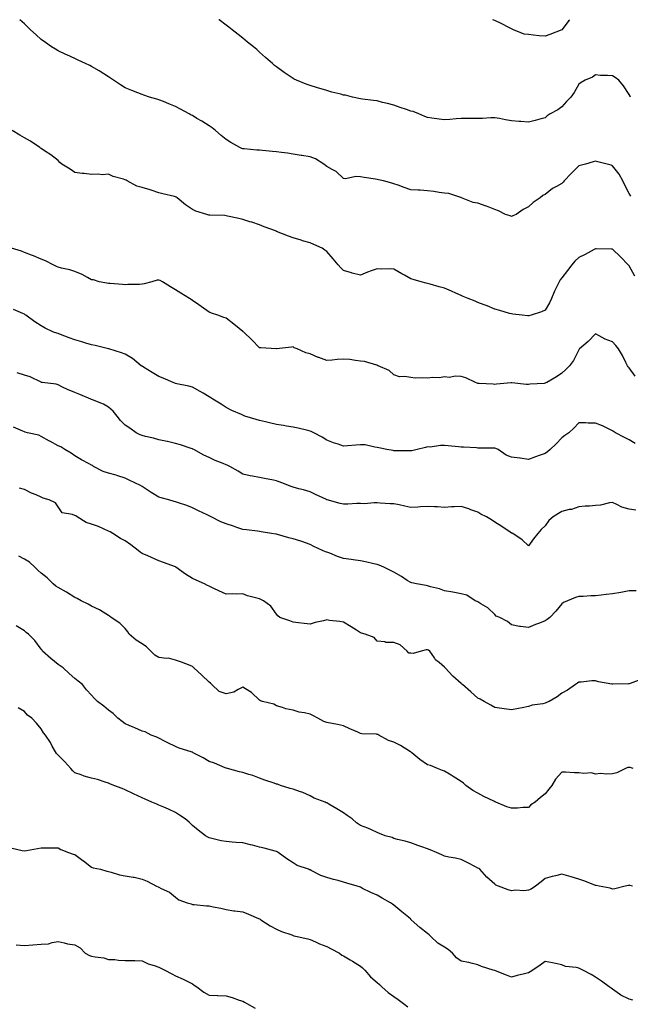
# Model space of a CAD drawing. Units: inches. Extents: x 889283 to 891923, y 7321658 to 7324298.
# Drawn here: x 890555 to 890919, y 7323712 to 7324298 of the extents above; entities that cross this region are included whole.
import ezdxf

# ---------------------------------------------------------------- set-up
doc = ezdxf.new("R2010")
doc.units = ezdxf.units.IN
doc.header["$MEASUREMENT"] = 0
doc.layers.add('Contour_88927321', color=7, linetype='Continuous', true_color=0xb627da)

msp = doc.modelspace()

# ---------------------------------------------------------------- linework, layer by layer
at = {"layer": 'Contour_88927321'}
for points in [[(890918.98, 7324192.85, 3301), (890918.05, 7324194.57, 3301), (890915.55, 7324199.42, 3301), (890914.24, 7324201.92, 3301), (890912.1, 7324205.97, 3301), (890908.05, 7324210.99, 3301), (890907.43, 7324211.3, 3301), (890905.04, 7324211.92, 3301), (890899.42, 7324213.29, 3301), (890898.05, 7324213.8, 3301), (890896.7, 7324213.27, 3301), (890892.12, 7324211.92, 3301), (890888.86, 7324211.1, 3301), (890888.05, 7324210.94, 3301), (890883.51, 7324206.46, 3301), (890879.33, 7324201.92, 3301), (890878.81, 7324201.16, 3301), (890878.05, 7324200.49, 3301), (890874.77, 7324198.64, 3301), (890872.45, 7324197.52, 3301), (890868.05, 7324193.87, 3301), (890866.76, 7324193.21, 3301), (890865.15, 7324191.92, 3301), (890860.89, 7324189.07, 3301), (890858.05, 7324186.47, 3301), (890855.05, 7324184.92, 3301), (890850.69, 7324181.92, 3301), (890848.82, 7324181.15, 3301), (890848.05, 7324180.85, 3301), (890847.26, 7324181.13, 3301), (890844.47, 7324181.92, 3301), (890840.26, 7324184.13, 3301), (890838.05, 7324185.02, 3301), (890833.09, 7324186.96, 3301), (890832.98, 7324186.99, 3301), (890828.05, 7324188.63, 3301), (890825.26, 7324189.13, 3301), (890818.31, 7324191.92, 3301), (890818.11, 7324191.98, 3301), (890818.05, 7324192.01, 3301), (890817.94, 7324192.03, 3301), (890810.61, 7324194.48, 3301), (890808.05, 7324194.67, 3301), (890804.87, 7324195.1, 3301), (890801.74, 7324195.61, 3301), (890798.05, 7324196.09, 3301), (890793.58, 7324196.38, 3301), (890792.52, 7324196.39, 3301), (890788.05, 7324196.72, 3301), (890784.09, 7324197.96, 3301), (890780.6, 7324199.37, 3301), (890778.05, 7324200.3, 3301), (890776.69, 7324200.56, 3301), (890771.75, 7324201.92, 3301), (890768.74, 7324202.61, 3301), (890768.05, 7324202.82, 3301), (890766.99, 7324202.98, 3301), (890760.22, 7324204.08, 3301), (890758.05, 7324204.41, 3301), (890755.33, 7324204.63, 3301), (890749.27, 7324203.14, 3301), (890748.05, 7324203.36, 3301), (890743.67, 7324207.54, 3301), (890741.25, 7324208.72, 3301), (890738.05, 7324210.59, 3301), (890737.24, 7324211.11, 3301), (890736.23, 7324211.92, 3301), (890731.27, 7324215.14, 3301), (890728.05, 7324216.3, 3301), (890723.23, 7324217.1, 3301), (890722.81, 7324217.16, 3301), (890718.05, 7324217.95, 3301), (890714.57, 7324218.44, 3301), (890711.02, 7324218.95, 3301), (890708.05, 7324219.38, 3301), (890705.71, 7324219.58, 3301), (890699.85, 7324220.12, 3301), (890698.05, 7324220.27, 3301), (890696.47, 7324220.34, 3301), (890688.91, 7324221.06, 3301), (890688.05, 7324221.1, 3301), (890687.47, 7324221.33, 3301), (890686.35, 7324221.92, 3301), (890680.94, 7324224.81, 3301), (890678.05, 7324226.64, 3301), (890675.21, 7324229.08, 3301), (890671.78, 7324231.92, 3301), (890669.7, 7324233.57, 3301), (890668.05, 7324234.76, 3301), (890663.59, 7324237.47, 3301), (890660.76, 7324239.21, 3301), (890658.05, 7324240.87, 3301), (890657.34, 7324241.21, 3301), (890656.03, 7324241.92, 3301), (890650.87, 7324244.74, 3301), (890648.05, 7324246.29, 3301), (890644.06, 7324247.94, 3301), (890640.77, 7324249.2, 3301), (890638.05, 7324250.27, 3301), (890636.8, 7324250.67, 3301), (890632.43, 7324251.92, 3301), (890629.15, 7324253.02, 3301), (890628.05, 7324253.38, 3301), (890625.57, 7324254.4, 3301), (890621.96, 7324255.83, 3301), (890618.05, 7324257.45, 3301), (890615.28, 7324259.15, 3301), (890610.96, 7324261.92, 3301), (890609.26, 7324263.13, 3301), (890608.05, 7324263.96, 3301), (890603.17, 7324267.05, 3301), (890602.53, 7324267.44, 3301), (890598.05, 7324270.21, 3301), (890596.91, 7324270.78, 3301), (890594.39, 7324271.92, 3301), (890590.09, 7324273.96, 3301), (890588.05, 7324274.85, 3301), (890583.2, 7324277.07, 3301), (890582.65, 7324277.33, 3301), (890578.05, 7324279.45, 3301), (890576.55, 7324280.42, 3301), (890574.13, 7324281.92, 3301), (890570.59, 7324284.46, 3301), (890568.05, 7324286.14, 3301), (890565.06, 7324288.93, 3301), (890561.66, 7324291.92, 3301), (890559.85, 7324293.72, 3301), (890558.05, 7324295.45, 3301), (890555.34, 7324298, 3301)], [(890918.79, 7324251.92, 3302), (890918.58, 7324252.45, 3302), (890918.05, 7324253.48, 3302), (890914.7, 7324258.57, 3302), (890911.83, 7324261.92, 3302), (890909.71, 7324263.58, 3302), (890908.05, 7324264.53, 3302), (890905.18, 7324264.79, 3302), (890900.91, 7324264.78, 3302), (890898.05, 7324265.11, 3302), (890896.27, 7324263.7, 3302), (890891.8, 7324261.92, 3302), (890889.42, 7324260.55, 3302), (890888.05, 7324259.51, 3302), (890885.39, 7324254.58, 3302), (890883.34, 7324251.92, 3302), (890880.7, 7324249.27, 3302), (890878.05, 7324246.02, 3302), (890875.57, 7324244.4, 3302), (890871.05, 7324241.92, 3302), (890869.29, 7324240.68, 3302), (890868.05, 7324239.63, 3302), (890864.94, 7324238.8, 3302), (890862, 7324237.97, 3302), (890858.05, 7324236.97, 3302), (890853.52, 7324237.39, 3302), (890852.57, 7324237.4, 3302), (890848.05, 7324237.76, 3302), (890844.45, 7324238.32, 3302), (890840.89, 7324239.08, 3302), (890838.05, 7324239.57, 3302), (890835.74, 7324239.61, 3302), (890830.84, 7324239.14, 3302), (890828.05, 7324239.17, 3302), (890825.22, 7324239.09, 3302), (890820.77, 7324239.2, 3302), (890818.05, 7324239.11, 3302), (890815.03, 7324238.89, 3302), (890811.34, 7324238.63, 3302), (890808.05, 7324238.41, 3302), (890804.89, 7324238.76, 3302), (890800.56, 7324239.41, 3302), (890798.05, 7324239.71, 3302), (890796.45, 7324240.32, 3302), (890792.77, 7324241.92, 3302), (890789.37, 7324243.24, 3302), (890788.05, 7324243.56, 3302), (890785.55, 7324244.42, 3302), (890781.82, 7324245.69, 3302), (890778.05, 7324247, 3302), (890774.16, 7324248.03, 3302), (890771.22, 7324248.75, 3302), (890768.05, 7324249.57, 3302), (890765.94, 7324249.81, 3302), (890759.23, 7324250.74, 3302), (890758.05, 7324250.88, 3302), (890757.21, 7324251.08, 3302), (890753.25, 7324251.92, 3302), (890749.09, 7324252.96, 3302), (890748.05, 7324253.12, 3302), (890746.4, 7324253.57, 3302), (890741.04, 7324254.91, 3302), (890738.05, 7324255.78, 3302), (890733.3, 7324257.17, 3302), (890732.55, 7324257.42, 3302), (890728.05, 7324258.83, 3302), (890725.76, 7324259.63, 3302), (890720, 7324261.92, 3302), (890718.69, 7324262.56, 3302), (890718.05, 7324262.91, 3302), (890715.07, 7324264.9, 3302), (890712.62, 7324266.49, 3302), (890708.05, 7324269.84, 3302), (890706.9, 7324270.77, 3302), (890705.62, 7324271.92, 3302), (890701.57, 7324275.44, 3302), (890698.05, 7324278.65, 3302), (890696.31, 7324280.18, 3302), (890694.37, 7324281.92, 3302), (890690.84, 7324284.71, 3302), (890688.05, 7324286.92, 3302), (890685.24, 7324289.11, 3302), (890681.69, 7324291.92, 3302), (890679.63, 7324293.5, 3302), (890678.05, 7324294.71, 3302), (890674, 7324297.87, 3302), (890673.83, 7324298, 3302)], [(890882.46, 7324298, 3303), (890882.24, 7324297.73, 3303), (890878.05, 7324291.95, 3303), (890878, 7324291.92, 3303), (890870.79, 7324289.18, 3303), (890868.05, 7324288.13, 3303), (890864.5, 7324288.37, 3303), (890861.11, 7324288.86, 3303), (890858.05, 7324289.1, 3303), (890855.55, 7324289.42, 3303), (890849.29, 7324291.92, 3303), (890848.47, 7324292.34, 3303), (890848.05, 7324292.51, 3303), (890846.85, 7324293.12, 3303), (890841.92, 7324295.79, 3303), (890838.05, 7324297.51, 3303), (890836.8, 7324298, 3303)], [(890921.38, 7324145.25, 3300), (890918.05, 7324151.33, 3300), (890917.78, 7324151.65, 3300), (890917.46, 7324151.92, 3300), (890912.94, 7324156.81, 3300), (890908.05, 7324161.23, 3300), (890907.45, 7324161.32, 3300), (890898.45, 7324161.51, 3300), (890898.05, 7324161.56, 3300), (890897.3, 7324161.16, 3300), (890891.89, 7324158.08, 3300), (890888.05, 7324156.38, 3300), (890885.78, 7324154.19, 3300), (890883.84, 7324151.92, 3300), (890881.27, 7324148.7, 3300), (890878.05, 7324144.29, 3300), (890877.02, 7324142.96, 3300), (890876.3, 7324141.92, 3300), (890874.75, 7324138.62, 3300), (890873.63, 7324136.34, 3300), (890871.73, 7324131.92, 3300), (890870.55, 7324129.42, 3300), (890868.05, 7324125.01, 3300), (890865.9, 7324124.07, 3300), (890859.7, 7324121.92, 3300), (890858.4, 7324121.57, 3300), (890858.05, 7324121.51, 3300), (890857.69, 7324121.56, 3300), (890854.32, 7324121.92, 3300), (890848.8, 7324122.67, 3300), (890848.05, 7324122.73, 3300), (890846.91, 7324123.05, 3300), (890840.97, 7324124.84, 3300), (890838.05, 7324125.67, 3300), (890833.61, 7324127.48, 3300), (890831.8, 7324128.17, 3300), (890828.05, 7324129.64, 3300), (890826.45, 7324130.32, 3300), (890822.28, 7324131.92, 3300), (890819.3, 7324133.17, 3300), (890818.05, 7324133.7, 3300), (890814.88, 7324135.09, 3300), (890812.36, 7324136.23, 3300), (890808.05, 7324138, 3300), (890804.94, 7324138.81, 3300), (890799.6, 7324140.37, 3300), (890798.05, 7324140.79, 3300), (890797.18, 7324141.05, 3300), (890794.21, 7324141.92, 3300), (890789.46, 7324143.33, 3300), (890788.05, 7324143.71, 3300), (890784.21, 7324145.76, 3300), (890782.66, 7324146.53, 3300), (890778.05, 7324149.43, 3300), (890775.78, 7324149.65, 3300), (890770.56, 7324149.41, 3300), (890768.05, 7324149.6, 3300), (890764.44, 7324148.31, 3300), (890762.29, 7324147.68, 3300), (890758.05, 7324145.82, 3300), (890753.18, 7324147.05, 3300), (890752.79, 7324147.18, 3300), (890748.05, 7324148.54, 3300), (890746.33, 7324150.21, 3300), (890744.79, 7324151.92, 3300), (890741.77, 7324155.64, 3300), (890738.05, 7324159.96, 3300), (890736.94, 7324160.81, 3300), (890735.28, 7324161.92, 3300), (890730.26, 7324164.13, 3300), (890728.05, 7324165.03, 3300), (890723.64, 7324166.33, 3300), (890722.72, 7324166.58, 3300), (890718.05, 7324168.05, 3300), (890715.19, 7324169.06, 3300), (890708.11, 7324171.92, 3300), (890708.06, 7324171.93, 3300), (890708.02, 7324171.95, 3300), (890700.73, 7324174.6, 3300), (890698.05, 7324175.74, 3300), (890693.44, 7324177.31, 3300), (890692.31, 7324177.66, 3300), (890688.05, 7324179.03, 3300), (890685.7, 7324179.57, 3300), (890678.96, 7324181.01, 3300), (890678.05, 7324181.21, 3300), (890677.39, 7324181.27, 3300), (890668.44, 7324181.53, 3300), (890668.05, 7324181.56, 3300), (890667.74, 7324181.61, 3300), (890666.58, 7324181.92, 3300), (890660.14, 7324184.01, 3300), (890658.05, 7324184.89, 3300), (890653.83, 7324187.7, 3300), (890648.95, 7324191.92, 3300), (890648.41, 7324192.28, 3300), (890648.05, 7324192.45, 3300), (890647.36, 7324192.61, 3300), (890640.48, 7324194.35, 3300), (890638.05, 7324194.89, 3300), (890633.54, 7324196.43, 3300), (890632.84, 7324196.71, 3300), (890628.05, 7324198.13, 3300), (890624.99, 7324198.86, 3300), (890619.28, 7324201.92, 3300), (890618.52, 7324202.39, 3300), (890618.05, 7324202.59, 3300), (890617, 7324202.97, 3300), (890610.77, 7324204.64, 3300), (890608.05, 7324205.92, 3300), (890604.28, 7324205.69, 3300), (890602.04, 7324205.91, 3300), (890598.05, 7324205.73, 3300), (890593.68, 7324206.29, 3300), (890592.47, 7324206.34, 3300), (890588.05, 7324207, 3300), (890585.16, 7324209.03, 3300), (890580.22, 7324211.92, 3300), (890579.06, 7324212.93, 3300), (890578.05, 7324214.04, 3300), (890573.73, 7324217.6, 3300), (890570.01, 7324219.96, 3300), (890568.05, 7324221.28, 3300), (890567.66, 7324221.53, 3300), (890567.11, 7324221.92, 3300), (890561.71, 7324225.58, 3300), (890558.05, 7324227.72, 3300), (890555.27, 7324229.14, 3300), (890550.8, 7324231.92, 3300)], [(890921.72, 7324085.6, 3299), (890918.05, 7324090.59, 3299), (890917.45, 7324091.32, 3299), (890917.15, 7324091.92, 3299), (890916.12, 7324093.85, 3299), (890914.05, 7324097.92, 3299), (890911.68, 7324101.92, 3299), (890910.12, 7324103.99, 3299), (890908.05, 7324106.18, 3299), (890903.81, 7324107.69, 3299), (890900.24, 7324109.72, 3299), (890898.05, 7324110.8, 3299), (890893.58, 7324106.39, 3299), (890888.49, 7324101.92, 3299), (890888.29, 7324101.68, 3299), (890888.05, 7324101.36, 3299), (890884.92, 7324095.05, 3299), (890882.57, 7324091.92, 3299), (890880.3, 7324089.66, 3299), (890878.05, 7324087.54, 3299), (890874.75, 7324085.22, 3299), (890869.03, 7324081.92, 3299), (890868.36, 7324081.61, 3299), (890868.05, 7324081.43, 3299), (890867.49, 7324081.36, 3299), (890859.1, 7324080.87, 3299), (890858.05, 7324080.72, 3299), (890856.92, 7324080.8, 3299), (890848.3, 7324081.67, 3299), (890848.05, 7324081.69, 3299), (890847.8, 7324081.67, 3299), (890839.1, 7324080.87, 3299), (890838.05, 7324080.8, 3299), (890837.05, 7324080.92, 3299), (890828.76, 7324081.21, 3299), (890828.05, 7324081.29, 3299), (890827.54, 7324081.41, 3299), (890826.55, 7324081.92, 3299), (890820.79, 7324084.66, 3299), (890818.05, 7324085.37, 3299), (890814.39, 7324085.58, 3299), (890811.05, 7324084.92, 3299), (890808.05, 7324085.22, 3299), (890805.22, 7324084.75, 3299), (890800.95, 7324084.82, 3299), (890798.05, 7324084.46, 3299), (890795.28, 7324084.69, 3299), (890790.67, 7324084.54, 3299), (890788.05, 7324084.81, 3299), (890784.51, 7324085.46, 3299), (890781.42, 7324085.29, 3299), (890778.05, 7324086.37, 3299), (890775.26, 7324089.13, 3299), (890768.71, 7324091.92, 3299), (890768.24, 7324092.11, 3299), (890768.05, 7324092.19, 3299), (890767.75, 7324092.22, 3299), (890760.57, 7324094.44, 3299), (890758.05, 7324094.64, 3299), (890755.05, 7324094.92, 3299), (890751.73, 7324095.6, 3299), (890748.05, 7324095.87, 3299), (890744.28, 7324095.69, 3299), (890741.29, 7324095.16, 3299), (890738.05, 7324094.96, 3299), (890733.26, 7324096.71, 3299), (890732.94, 7324096.81, 3299), (890728.05, 7324099.05, 3299), (890725.62, 7324099.49, 3299), (890720.35, 7324101.92, 3299), (890718.69, 7324102.56, 3299), (890718.05, 7324103.06, 3299), (890717.01, 7324102.96, 3299), (890708.17, 7324102.04, 3299), (890708.05, 7324102.03, 3299), (890707.94, 7324102.04, 3299), (890698.68, 7324102.55, 3299), (890698.05, 7324102.58, 3299), (890693.36, 7324107.23, 3299), (890688.58, 7324111.92, 3299), (890688.29, 7324112.15, 3299), (890688.05, 7324112.33, 3299), (890685.95, 7324114.02, 3299), (890682.75, 7324116.62, 3299), (890678.05, 7324120.18, 3299), (890676.8, 7324120.67, 3299), (890673.11, 7324121.92, 3299), (890669.34, 7324123.21, 3299), (890668.05, 7324123.78, 3299), (890663.24, 7324127.12, 3299), (890661.9, 7324128.07, 3299), (890658.05, 7324130.8, 3299), (890657.37, 7324131.24, 3299), (890656.33, 7324131.92, 3299), (890651.2, 7324135.07, 3299), (890648.05, 7324137.05, 3299), (890644.94, 7324138.81, 3299), (890640.17, 7324141.92, 3299), (890638.77, 7324142.64, 3299), (890638.05, 7324142.79, 3299), (890637.14, 7324142.83, 3299), (890633.9, 7324141.92, 3299), (890629.32, 7324140.65, 3299), (890628.05, 7324140.56, 3299), (890626.49, 7324140.36, 3299), (890619.61, 7324140.36, 3299), (890618.05, 7324140.07, 3299), (890616.47, 7324140.34, 3299), (890609.17, 7324140.8, 3299), (890608.05, 7324140.96, 3299), (890607.15, 7324141.02, 3299), (890602.5, 7324141.92, 3299), (890599.17, 7324143.04, 3299), (890598.05, 7324143.12, 3299), (890595.55, 7324144.42, 3299), (890592.42, 7324146.3, 3299), (890588.05, 7324147.93, 3299), (890585.11, 7324148.98, 3299), (890580.03, 7324149.94, 3299), (890578.05, 7324150.5, 3299), (890577.09, 7324150.96, 3299), (890575.09, 7324151.92, 3299), (890570.49, 7324154.36, 3299), (890568.05, 7324155.43, 3299), (890563.37, 7324157.25, 3299), (890562.28, 7324157.69, 3299), (890558.05, 7324159.37, 3299), (890556.24, 7324160.11, 3299), (890550.25, 7324161.92, 3299)], [(890921.73, 7324045.6, 3298), (890918.05, 7324047.78, 3298), (890915.28, 7324049.15, 3298), (890909.88, 7324051.92, 3298), (890908.78, 7324052.65, 3298), (890908.05, 7324053.19, 3298), (890905.7, 7324054.27, 3298), (890902.21, 7324056.09, 3298), (890898.05, 7324057.6, 3298), (890893.72, 7324057.58, 3298), (890892.13, 7324057.84, 3298), (890888.05, 7324057.81, 3298), (890885.21, 7324054.76, 3298), (890882.09, 7324051.92, 3298), (890879.73, 7324050.24, 3298), (890878.05, 7324048.9, 3298), (890874.51, 7324045.46, 3298), (890871.09, 7324041.92, 3298), (890869.36, 7324040.62, 3298), (890868.05, 7324039.6, 3298), (890864.52, 7324038.39, 3298), (890862.26, 7324037.71, 3298), (890858.05, 7324036.08, 3298), (890853.23, 7324036.74, 3298), (890852.92, 7324036.79, 3298), (890848.05, 7324037.41, 3298), (890844.74, 7324038.61, 3298), (890840, 7324041.92, 3298), (890838.76, 7324042.63, 3298), (890838.05, 7324042.79, 3298), (890837.11, 7324042.86, 3298), (890828.88, 7324042.76, 3298), (890828.05, 7324042.84, 3298), (890827.07, 7324042.91, 3298), (890819.5, 7324043.37, 3298), (890818.05, 7324043.47, 3298), (890816.38, 7324043.59, 3298), (890810.24, 7324044.11, 3298), (890808.05, 7324044.27, 3298), (890805.65, 7324044.32, 3298), (890799.58, 7324043.45, 3298), (890798.05, 7324043.5, 3298), (890796.76, 7324043.21, 3298), (890791.93, 7324041.92, 3298), (890788.73, 7324041.25, 3298), (890788.05, 7324041.11, 3298), (890787.26, 7324041.12, 3298), (890778.8, 7324041.17, 3298), (890778.05, 7324041.19, 3298), (890777.48, 7324041.35, 3298), (890773.74, 7324041.92, 3298), (890769.07, 7324042.94, 3298), (890768.05, 7324043.25, 3298), (890766.6, 7324043.37, 3298), (890760.83, 7324044.7, 3298), (890758.05, 7324044.86, 3298), (890755.32, 7324044.65, 3298), (890750.37, 7324044.24, 3298), (890748.05, 7324044.07, 3298), (890744.81, 7324045.16, 3298), (890742.12, 7324046, 3298), (890738.05, 7324047.51, 3298), (890735.37, 7324049.24, 3298), (890730.31, 7324051.92, 3298), (890728.78, 7324052.65, 3298), (890728.05, 7324052.97, 3298), (890726.74, 7324053.23, 3298), (890720.9, 7324054.77, 3298), (890718.05, 7324055.26, 3298), (890714.05, 7324055.92, 3298), (890712.34, 7324056.22, 3298), (890708.05, 7324056.92, 3298), (890703.98, 7324057.86, 3298), (890701.48, 7324058.49, 3298), (890698.05, 7324059.3, 3298), (890696.03, 7324059.9, 3298), (890689.23, 7324061.92, 3298), (890688.36, 7324062.23, 3298), (890688.05, 7324062.35, 3298), (890687.23, 7324062.74, 3298), (890681.43, 7324065.3, 3298), (890678.05, 7324067.05, 3298), (890675.09, 7324068.97, 3298), (890670.28, 7324071.92, 3298), (890668.95, 7324072.82, 3298), (890668.05, 7324073.4, 3298), (890664.37, 7324075.6, 3298), (890662.73, 7324076.61, 3298), (890658.05, 7324079.17, 3298), (890655.87, 7324079.74, 3298), (890648.82, 7324081.15, 3298), (890648.05, 7324081.33, 3298), (890647.61, 7324081.48, 3298), (890646.56, 7324081.92, 3298), (890640.57, 7324084.44, 3298), (890638.05, 7324085.37, 3298), (890634.01, 7324087.88, 3298), (890628.99, 7324090.98, 3298), (890628.05, 7324091.56, 3298), (890627.84, 7324091.71, 3298), (890627.61, 7324091.92, 3298), (890622.33, 7324096.2, 3298), (890618.05, 7324098.8, 3298), (890615.75, 7324099.62, 3298), (890608.21, 7324101.92, 3298), (890608.09, 7324101.96, 3298), (890608.05, 7324101.97, 3298), (890607.99, 7324101.98, 3298), (890600.15, 7324104.02, 3298), (890598.05, 7324104.33, 3298), (890594.6, 7324105.38, 3298), (890592.27, 7324106.14, 3298), (890588.05, 7324107.33, 3298), (890584.67, 7324108.54, 3298), (890579.51, 7324110.46, 3298), (890578.05, 7324110.99, 3298), (890577.32, 7324111.19, 3298), (890575.36, 7324111.92, 3298), (890570.39, 7324114.26, 3298), (890568.05, 7324115.7, 3298), (890564.25, 7324118.13, 3298), (890558.96, 7324121.92, 3298), (890558.42, 7324122.29, 3298), (890558.05, 7324122.5, 3298), (890556.99, 7324122.98, 3298), (890551.58, 7324125.45, 3298)], [(890922.04, 7324005.9, 3297), (890918.05, 7324006.39, 3297), (890913.71, 7324007.58, 3297), (890910.71, 7324009.26, 3297), (890908.05, 7324010.42, 3297), (890906.3, 7324010.17, 3297), (890901.09, 7324008.88, 3297), (890898.05, 7324008.54, 3297), (890894.4, 7324008.27, 3297), (890891.77, 7324008.2, 3297), (890888.05, 7324007.93, 3297), (890883.64, 7324006.33, 3297), (890882.29, 7324006.15, 3297), (890878.05, 7324005.08, 3297), (890876.08, 7324003.89, 3297), (890872.87, 7324001.92, 3297), (890870.18, 7323999.79, 3297), (890868.05, 7323996.61, 3297), (890865.63, 7323994.34, 3297), (890863.75, 7323991.92, 3297), (890861.14, 7323988.83, 3297), (890858.05, 7323984.65, 3297), (890854.3, 7323988.17, 3297), (890848.76, 7323991.92, 3297), (890848.32, 7323992.18, 3297), (890848.05, 7323992.23, 3297), (890847.15, 7323992.82, 3297), (890842.22, 7323996.09, 3297), (890838.05, 7323998.73, 3297), (890836.16, 7324000.03, 3297), (890833.15, 7324001.92, 3297), (890829.65, 7324003.52, 3297), (890828.05, 7324004.69, 3297), (890823.83, 7324006.14, 3297), (890822.69, 7324006.56, 3297), (890818.05, 7324008.05, 3297), (890813.94, 7324007.81, 3297), (890812.21, 7324007.76, 3297), (890808.05, 7324007.52, 3297), (890803.92, 7324007.79, 3297), (890802.2, 7324007.77, 3297), (890798.05, 7324008, 3297), (890793.88, 7324007.75, 3297), (890792.31, 7324007.66, 3297), (890788.05, 7324007.4, 3297), (890784.41, 7324008.28, 3297), (890781.04, 7324008.93, 3297), (890778.05, 7324009.59, 3297), (890775.79, 7324009.66, 3297), (890769.89, 7324010.08, 3297), (890768.05, 7324010.15, 3297), (890766.32, 7324010.19, 3297), (890760.25, 7324009.72, 3297), (890758.05, 7324009.76, 3297), (890755.87, 7324009.74, 3297), (890750.53, 7324009.44, 3297), (890748.05, 7324009.43, 3297), (890746.05, 7324009.92, 3297), (890738.36, 7324011.92, 3297), (890738.13, 7324011.99, 3297), (890738.05, 7324012.02, 3297), (890737.86, 7324012.11, 3297), (890731.31, 7324015.18, 3297), (890728.05, 7324016.81, 3297), (890724.19, 7324018.06, 3297), (890721.38, 7324018.59, 3297), (890718.05, 7324019.46, 3297), (890716.3, 7324020.17, 3297), (890711.78, 7324021.92, 3297), (890709.14, 7324023.01, 3297), (890708.05, 7324023.36, 3297), (890706.26, 7324023.71, 3297), (890700.9, 7324024.77, 3297), (890698.05, 7324025.33, 3297), (890693.83, 7324026.13, 3297), (890692.4, 7324026.27, 3297), (890688.05, 7324027.31, 3297), (890685.31, 7324029.18, 3297), (890680.27, 7324031.92, 3297), (890678.77, 7324032.64, 3297), (890678.05, 7324032.91, 3297), (890676.34, 7324033.63, 3297), (890671.62, 7324035.48, 3297), (890668.05, 7324037.15, 3297), (890664.81, 7324038.67, 3297), (890658.82, 7324041.92, 3297), (890658.33, 7324042.19, 3297), (890658.05, 7324042.41, 3297), (890657.36, 7324042.61, 3297), (890650.92, 7324044.79, 3297), (890648.05, 7324045.55, 3297), (890643.23, 7324046.74, 3297), (890642.96, 7324046.83, 3297), (890638.05, 7324047.81, 3297), (890634.92, 7324048.79, 3297), (890630.17, 7324049.8, 3297), (890628.05, 7324050.37, 3297), (890626.87, 7324050.74, 3297), (890624.48, 7324051.92, 3297), (890620.86, 7324054.74, 3297), (890618.05, 7324056.39, 3297), (890615.3, 7324059.17, 3297), (890613.16, 7324061.92, 3297), (890610.89, 7324064.76, 3297), (890608.05, 7324067.22, 3297), (890605.06, 7324068.93, 3297), (890598.46, 7324071.51, 3297), (890598.05, 7324071.7, 3297), (890597.89, 7324071.76, 3297), (890597.51, 7324071.92, 3297), (890590.92, 7324074.79, 3297), (890588.05, 7324075.85, 3297), (890583.76, 7324077.63, 3297), (890580.76, 7324079.21, 3297), (890578.05, 7324080.52, 3297), (890576.94, 7324080.81, 3297), (890568.5, 7324081.92, 3297), (890568.12, 7324081.98, 3297), (890567.91, 7324082.06, 3297), (890561.36, 7324085.23, 3297), (890558.05, 7324086.2, 3297), (890553.71, 7324087.58, 3297)], [(890922.19, 7323957.77, 3296), (890918.05, 7323957.79, 3296), (890913.09, 7323956.89, 3296), (890913.01, 7323956.88, 3296), (890908.05, 7323956.07, 3296), (890904.34, 7323955.63, 3296), (890901.41, 7323955.28, 3296), (890898.05, 7323954.89, 3296), (890895.18, 7323954.79, 3296), (890890.6, 7323954.46, 3296), (890888.05, 7323954.37, 3296), (890886.05, 7323953.92, 3296), (890881.34, 7323951.92, 3296), (890879.04, 7323950.93, 3296), (890878.05, 7323950.06, 3296), (890874.36, 7323945.61, 3296), (890870.84, 7323941.92, 3296), (890869.19, 7323940.77, 3296), (890868.05, 7323939.91, 3296), (890864.76, 7323938.63, 3296), (890862.32, 7323937.65, 3296), (890858.05, 7323936.06, 3296), (890853.33, 7323936.64, 3296), (890852.72, 7323936.59, 3296), (890848.05, 7323937.57, 3296), (890845.6, 7323939.47, 3296), (890841.14, 7323941.92, 3296), (890838.92, 7323942.79, 3296), (890838.05, 7323943.67, 3296), (890833.89, 7323947.76, 3296), (890829.82, 7323950.15, 3296), (890828.05, 7323951.31, 3296), (890827.55, 7323951.42, 3296), (890826.4, 7323951.92, 3296), (890821.35, 7323955.22, 3296), (890818.05, 7323956.04, 3296), (890813.05, 7323956.92, 3296), (890808.05, 7323957.83, 3296), (890805.19, 7323959.05, 3296), (890799.8, 7323960.17, 3296), (890798.05, 7323960.71, 3296), (890797.13, 7323961, 3296), (890791.53, 7323961.92, 3296), (890788.69, 7323962.56, 3296), (890788.05, 7323962.68, 3296), (890785.92, 7323964.05, 3296), (890782.46, 7323966.33, 3296), (890778.05, 7323968.96, 3296), (890775.98, 7323969.85, 3296), (890771.96, 7323971.92, 3296), (890769.27, 7323973.14, 3296), (890768.05, 7323973.46, 3296), (890766.11, 7323973.86, 3296), (890761.17, 7323975.05, 3296), (890758.05, 7323975.66, 3296), (890753.75, 7323976.22, 3296), (890752.51, 7323976.38, 3296), (890748.05, 7323976.99, 3296), (890744.48, 7323978.35, 3296), (890739.8, 7323980.17, 3296), (890738.05, 7323980.85, 3296), (890737.25, 7323981.12, 3296), (890735.5, 7323981.92, 3296), (890730.38, 7323984.25, 3296), (890728.05, 7323985.43, 3296), (890723.25, 7323987.12, 3296), (890722.67, 7323987.3, 3296), (890718.05, 7323988.82, 3296), (890715.54, 7323989.42, 3296), (890708.64, 7323991.33, 3296), (890708.05, 7323991.48, 3296), (890707.68, 7323991.55, 3296), (890705.15, 7323991.92, 3296), (890699.01, 7323992.88, 3296), (890698.05, 7323993.15, 3296), (890696.71, 7323993.26, 3296), (890690.24, 7323994.11, 3296), (890688.05, 7323994.29, 3296), (890684.4, 7323995.57, 3296), (890682.46, 7323996.33, 3296), (890678.05, 7323997.69, 3296), (890675.03, 7323998.9, 3296), (890669.22, 7324001.92, 3296), (890668.46, 7324002.33, 3296), (890668.05, 7324002.52, 3296), (890666.9, 7324003.07, 3296), (890661.66, 7324005.53, 3296), (890658.05, 7324007.32, 3296), (890654.75, 7324008.62, 3296), (890649.77, 7324010.2, 3296), (890648.05, 7324010.8, 3296), (890647.13, 7324011, 3296), (890643.96, 7324011.92, 3296), (890639.35, 7324013.22, 3296), (890638.05, 7324013.69, 3296), (890633.51, 7324016.46, 3296), (890632.93, 7324016.8, 3296), (890628.05, 7324019.99, 3296), (890626.83, 7324020.69, 3296), (890624.14, 7324021.92, 3296), (890620.03, 7324023.9, 3296), (890618.05, 7324024.93, 3296), (890613.72, 7324026.25, 3296), (890612.74, 7324026.61, 3296), (890608.05, 7324027.81, 3296), (890605, 7324028.87, 3296), (890599.24, 7324031.92, 3296), (890598.5, 7324032.37, 3296), (890598.05, 7324032.59, 3296), (890596.56, 7324033.41, 3296), (890591.98, 7324035.85, 3296), (890588.05, 7324038.19, 3296), (890585.88, 7324039.76, 3296), (890582, 7324041.92, 3296), (890579.64, 7324043.51, 3296), (890578.05, 7324044.17, 3296), (890573.11, 7324046.86, 3296), (890573.03, 7324046.9, 3296), (890568.05, 7324049.75, 3296), (890566.56, 7324050.43, 3296), (890559.83, 7324051.92, 3296), (890558.4, 7324052.27, 3296), (890558.05, 7324052.47, 3296), (890557.14, 7324052.83, 3296), (890551.43, 7324055.3, 3296)], [(890925.02, 7323904.95, 3295), (890918.68, 7323902.55, 3295), (890918.05, 7323902.38, 3295), (890917.63, 7323902.34, 3295), (890908.32, 7323902.19, 3295), (890908.05, 7323902.17, 3295), (890907.71, 7323902.26, 3295), (890899.73, 7323903.6, 3295), (890898.05, 7323904.17, 3295), (890895.8, 7323904.17, 3295), (890889.55, 7323903.42, 3295), (890888.05, 7323903.41, 3295), (890887.23, 7323902.74, 3295), (890886.16, 7323901.92, 3295), (890881.34, 7323898.63, 3295), (890878.05, 7323896.84, 3295), (890875.23, 7323894.74, 3295), (890870.41, 7323891.92, 3295), (890868.77, 7323891.2, 3295), (890868.05, 7323890.88, 3295), (890866.67, 7323890.54, 3295), (890860.32, 7323889.65, 3295), (890858.05, 7323888.91, 3295), (890854.33, 7323888.19, 3295), (890852.22, 7323887.76, 3295), (890848.05, 7323886.97, 3295), (890843.71, 7323887.58, 3295), (890842.28, 7323887.69, 3295), (890838.05, 7323888.24, 3295), (890835.77, 7323889.63, 3295), (890831.68, 7323891.92, 3295), (890829.38, 7323893.25, 3295), (890828.05, 7323893.91, 3295), (890823.7, 7323897.56, 3295), (890818.81, 7323901.92, 3295), (890818.43, 7323902.3, 3295), (890818.05, 7323902.65, 3295), (890813.13, 7323907, 3295), (890808.44, 7323911.92, 3295), (890808.26, 7323912.13, 3295), (890808.05, 7323912.43, 3295), (890804.92, 7323915.05, 3295), (890802.82, 7323916.69, 3295), (890802.13, 7323917.84, 3295), (890799.31, 7323921.92, 3295), (890798.52, 7323922.39, 3295), (890798.05, 7323922.64, 3295), (890797.22, 7323922.75, 3295), (890794.24, 7323921.92, 3295), (890789.56, 7323920.41, 3295), (890788.05, 7323920.63, 3295), (890786.85, 7323920.72, 3295), (890785.97, 7323921.92, 3295), (890781.8, 7323925.67, 3295), (890778.05, 7323926.98, 3295), (890773.25, 7323927.12, 3295), (890772.53, 7323927.44, 3295), (890768.05, 7323927.75, 3295), (890766.22, 7323930.09, 3295), (890760.98, 7323931.92, 3295), (890758.72, 7323932.59, 3295), (890758.05, 7323932.77, 3295), (890755.66, 7323934.3, 3295), (890752.49, 7323936.36, 3295), (890748.05, 7323939.13, 3295), (890745.71, 7323939.58, 3295), (890739.74, 7323940.23, 3295), (890738.05, 7323940.51, 3295), (890736.15, 7323940.02, 3295), (890731.1, 7323938.87, 3295), (890728.05, 7323938.04, 3295), (890724.57, 7323938.44, 3295), (890721.26, 7323938.71, 3295), (890718.05, 7323939.05, 3295), (890716, 7323939.87, 3295), (890710.12, 7323941.92, 3295), (890708.96, 7323942.83, 3295), (890708.05, 7323944, 3295), (890704.72, 7323948.59, 3295), (890700.32, 7323951.92, 3295), (890698.79, 7323952.66, 3295), (890698.05, 7323952.99, 3295), (890696.48, 7323953.49, 3295), (890690.87, 7323954.74, 3295), (890688.05, 7323955.95, 3295), (890684.2, 7323955.77, 3295), (890682.17, 7323956.04, 3295), (890678.05, 7323955.9, 3295), (890673.84, 7323957.71, 3295), (890670.73, 7323959.24, 3295), (890668.05, 7323960.5, 3295), (890667.07, 7323960.94, 3295), (890665.23, 7323961.92, 3295), (890660.29, 7323964.16, 3295), (890658.05, 7323965.24, 3295), (890653.83, 7323967.7, 3295), (890648.19, 7323971.92, 3295), (890648.11, 7323971.98, 3295), (890648.05, 7323972.02, 3295), (890647.9, 7323972.07, 3295), (890640.89, 7323974.76, 3295), (890638.05, 7323975.67, 3295), (890633.71, 7323977.58, 3295), (890631.4, 7323978.57, 3295), (890628.05, 7323980.02, 3295), (890626.92, 7323980.79, 3295), (890625.72, 7323981.92, 3295), (890621.38, 7323985.25, 3295), (890618.05, 7323987.54, 3295), (890615.16, 7323989.03, 3295), (890610.63, 7323991.92, 3295), (890609, 7323992.87, 3295), (890608.05, 7323993.39, 3295), (890605.49, 7323994.48, 3295), (890602.2, 7323996.08, 3295), (890598.05, 7323997.51, 3295), (890594.7, 7323998.57, 3295), (890589.36, 7324001.92, 3295), (890588.55, 7324002.42, 3295), (890588.05, 7324002.65, 3295), (890586.7, 7324003.27, 3295), (890580.48, 7324004.35, 3295), (890578.05, 7324007.84, 3295), (890576.43, 7324010.3, 3295), (890572.75, 7324011.92, 3295), (890569.09, 7324012.96, 3295), (890568.05, 7324013.58, 3295), (890565.08, 7324014.89, 3295), (890562.14, 7324016.01, 3295), (890558.05, 7324018.25, 3295), (890555.07, 7324018.95, 3295)], [(890920.54, 7323851.92, 3294), (890918.66, 7323852.53, 3294), (890918.05, 7323852.66, 3294), (890917.35, 7323852.62, 3294), (890915.92, 7323851.92, 3294), (890910.64, 7323849.33, 3294), (890908.05, 7323848.89, 3294), (890904.7, 7323848.57, 3294), (890901, 7323848.97, 3294), (890898.05, 7323848.52, 3294), (890895.54, 7323849.42, 3294), (890891.07, 7323848.9, 3294), (890888.05, 7323849.42, 3294), (890885.5, 7323849.37, 3294), (890880.15, 7323849.82, 3294), (890878.05, 7323849.75, 3294), (890874.3, 7323845.67, 3294), (890872.02, 7323841.92, 3294), (890870.24, 7323839.73, 3294), (890868.05, 7323836.79, 3294), (890865.31, 7323834.66, 3294), (890862.03, 7323831.92, 3294), (890859.6, 7323830.37, 3294), (890858.05, 7323828.83, 3294), (890854.9, 7323828.77, 3294), (890851.64, 7323828.33, 3294), (890848.05, 7323828.29, 3294), (890845.24, 7323829.11, 3294), (890838.66, 7323831.92, 3294), (890838.25, 7323832.13, 3294), (890838.05, 7323832.18, 3294), (890837.53, 7323832.44, 3294), (890831.51, 7323835.38, 3294), (890828.05, 7323837.19, 3294), (890825.06, 7323838.93, 3294), (890820.87, 7323841.92, 3294), (890819.38, 7323843.25, 3294), (890818.05, 7323844.21, 3294), (890813.28, 7323847.15, 3294), (890812.06, 7323847.91, 3294), (890808.05, 7323850.4, 3294), (890806.88, 7323850.75, 3294), (890803.88, 7323851.92, 3294), (890799.85, 7323853.72, 3294), (890798.05, 7323854.25, 3294), (890793.36, 7323857.24, 3294), (890788.73, 7323861.24, 3294), (890788.05, 7323861.81, 3294), (890787.99, 7323861.86, 3294), (890787.94, 7323861.92, 3294), (890781.9, 7323865.76, 3294), (890778.05, 7323867.66, 3294), (890774.76, 7323868.63, 3294), (890769.11, 7323871.92, 3294), (890768.39, 7323872.27, 3294), (890768.05, 7323872.32, 3294), (890767.59, 7323872.38, 3294), (890758.81, 7323872.68, 3294), (890758.05, 7323872.79, 3294), (890756.45, 7323873.52, 3294), (890751.68, 7323875.55, 3294), (890748.05, 7323877.37, 3294), (890744.34, 7323878.21, 3294), (890741.17, 7323878.8, 3294), (890738.05, 7323879.46, 3294), (890736.18, 7323880.05, 3294), (890732.68, 7323881.92, 3294), (890729.74, 7323883.61, 3294), (890728.05, 7323884.38, 3294), (890724.79, 7323885.18, 3294), (890721.68, 7323885.55, 3294), (890718.05, 7323886.82, 3294), (890713.65, 7323887.52, 3294), (890711.61, 7323888.36, 3294), (890708.05, 7323889.23, 3294), (890706.46, 7323890.33, 3294), (890699.8, 7323891.92, 3294), (890698.51, 7323892.38, 3294), (890698.05, 7323892.68, 3294), (890693.31, 7323897.18, 3294), (890692.15, 7323897.82, 3294), (890688.05, 7323900.39, 3294), (890685.24, 7323899.11, 3294), (890682.61, 7323897.36, 3294), (890678.05, 7323896.43, 3294), (890674.04, 7323897.92, 3294), (890669.54, 7323901.92, 3294), (890668.89, 7323902.76, 3294), (890668.05, 7323903.45, 3294), (890663.61, 7323907.48, 3294), (890658.89, 7323911.92, 3294), (890658.46, 7323912.33, 3294), (890658.05, 7323912.8, 3294), (890656.68, 7323913.29, 3294), (890651.52, 7323915.4, 3294), (890648.05, 7323916.43, 3294), (890643.74, 7323917.61, 3294), (890642.53, 7323917.44, 3294), (890638.05, 7323918.07, 3294), (890635.64, 7323919.51, 3294), (890633.36, 7323921.92, 3294), (890630.62, 7323924.49, 3294), (890628.05, 7323926.21, 3294), (890624.56, 7323928.43, 3294), (890620.44, 7323931.92, 3294), (890619.5, 7323933.37, 3294), (890618.05, 7323935.37, 3294), (890614.74, 7323938.61, 3294), (890609.66, 7323941.92, 3294), (890608.75, 7323942.62, 3294), (890608.05, 7323943.11, 3294), (890604.92, 7323945.05, 3294), (890602.71, 7323946.57, 3294), (890598.05, 7323948.58, 3294), (890595.91, 7323949.79, 3294), (890591.82, 7323951.92, 3294), (890589.34, 7323953.21, 3294), (890588.05, 7323953.89, 3294), (890583.06, 7323956.92, 3294), (890583.03, 7323956.94, 3294), (890578.05, 7323959.79, 3294), (890576.79, 7323960.67, 3294), (890575.19, 7323961.92, 3294), (890571.63, 7323965.5, 3294), (890568.05, 7323968.27, 3294), (890566.12, 7323969.99, 3294), (890564.14, 7323971.92, 3294), (890560.96, 7323974.84, 3294), (890558.05, 7323976.75, 3294), (890554.66, 7323978.53, 3294)], [(890919.98, 7323781.92, 3293), (890918.46, 7323782.33, 3293), (890918.05, 7323782.41, 3293), (890917.6, 7323782.37, 3293), (890915.62, 7323781.92, 3293), (890909.61, 7323780.36, 3293), (890908.05, 7323780.17, 3293), (890906.74, 7323780.61, 3293), (890900.15, 7323781.92, 3293), (890898.37, 7323782.25, 3293), (890898.05, 7323782.22, 3293), (890897.56, 7323782.41, 3293), (890891.1, 7323784.97, 3293), (890888.05, 7323786.11, 3293), (890883.52, 7323787.39, 3293), (890882.12, 7323787.85, 3293), (890878.05, 7323789.07, 3293), (890874.24, 7323788.11, 3293), (890872.26, 7323787.71, 3293), (890868.05, 7323786.49, 3293), (890865.57, 7323784.4, 3293), (890862.37, 7323781.92, 3293), (890859.77, 7323780.2, 3293), (890858.05, 7323779.42, 3293), (890855.27, 7323779.14, 3293), (890850.4, 7323779.57, 3293), (890848.05, 7323779.19, 3293), (890845.93, 7323779.8, 3293), (890840.19, 7323781.92, 3293), (890838.7, 7323782.57, 3293), (890838.05, 7323783.15, 3293), (890833.41, 7323787.28, 3293), (890829.11, 7323791.92, 3293), (890828.48, 7323792.35, 3293), (890828.05, 7323792.63, 3293), (890826.58, 7323793.39, 3293), (890821.99, 7323795.86, 3293), (890818.05, 7323797.68, 3293), (890814.65, 7323798.52, 3293), (890810.71, 7323799.25, 3293), (890808.05, 7323799.85, 3293), (890806.62, 7323800.49, 3293), (890803.41, 7323801.92, 3293), (890799.66, 7323803.53, 3293), (890798.05, 7323804.18, 3293), (890794.61, 7323805.36, 3293), (890792.26, 7323806.13, 3293), (890788.05, 7323807.62, 3293), (890784.75, 7323808.61, 3293), (890780.22, 7323809.75, 3293), (890778.05, 7323810.35, 3293), (890776.93, 7323810.8, 3293), (890772.88, 7323811.92, 3293), (890769.42, 7323813.29, 3293), (890768.05, 7323813.85, 3293), (890764.61, 7323815.35, 3293), (890762.5, 7323816.37, 3293), (890758.05, 7323818.05, 3293), (890755.77, 7323819.64, 3293), (890753.09, 7323821.92, 3293), (890750.16, 7323824.03, 3293), (890748.05, 7323825.66, 3293), (890744.05, 7323827.92, 3293), (890739.2, 7323830.77, 3293), (890738.05, 7323831.44, 3293), (890737.73, 7323831.6, 3293), (890737.13, 7323831.92, 3293), (890730.44, 7323834.31, 3293), (890728.05, 7323835.61, 3293), (890723.78, 7323837.64, 3293), (890721.7, 7323838.27, 3293), (890718.05, 7323839.63, 3293), (890716.26, 7323840.13, 3293), (890710.44, 7323841.92, 3293), (890708.73, 7323842.6, 3293), (890708.05, 7323842.73, 3293), (890706.79, 7323843.18, 3293), (890701.18, 7323845.05, 3293), (890698.05, 7323846.28, 3293), (890693.91, 7323847.78, 3293), (890691.56, 7323848.41, 3293), (890688.05, 7323849.52, 3293), (890686.07, 7323849.94, 3293), (890679.01, 7323851.92, 3293), (890678.29, 7323852.16, 3293), (890678.05, 7323852.25, 3293), (890677.52, 7323852.45, 3293), (890671.22, 7323855.09, 3293), (890668.05, 7323856.17, 3293), (890664.47, 7323858.34, 3293), (890658.57, 7323861.4, 3293), (890658.05, 7323861.69, 3293), (890657.87, 7323861.74, 3293), (890657.32, 7323861.92, 3293), (890650.18, 7323864.05, 3293), (890648.05, 7323865, 3293), (890643.44, 7323867.31, 3293), (890641.82, 7323868.15, 3293), (890638.05, 7323870.09, 3293), (890636.76, 7323870.63, 3293), (890633.51, 7323871.92, 3293), (890629.85, 7323873.72, 3293), (890628.05, 7323874.3, 3293), (890623.83, 7323876.14, 3293), (890622.76, 7323876.63, 3293), (890618.05, 7323878.52, 3293), (890616.14, 7323880.01, 3293), (890613.54, 7323881.92, 3293), (890610.82, 7323884.69, 3293), (890608.05, 7323886.82, 3293), (890605.25, 7323889.12, 3293), (890601.45, 7323891.92, 3293), (890599.81, 7323893.68, 3293), (890598.05, 7323895.58, 3293), (890594.97, 7323898.84, 3293), (890592.69, 7323901.92, 3293), (890590.11, 7323903.98, 3293), (890588.05, 7323905.6, 3293), (890584.71, 7323908.58, 3293), (890581.07, 7323911.92, 3293), (890579.22, 7323913.09, 3293), (890578.05, 7323913.9, 3293), (890573.68, 7323917.55, 3293), (890568.78, 7323921.92, 3293), (890568.53, 7323922.4, 3293), (890568.05, 7323923.15, 3293), (890564.31, 7323928.18, 3293), (890560.37, 7323931.92, 3293), (890559.13, 7323932.99, 3293), (890558.05, 7323933.94, 3293), (890553.12, 7323936.99, 3293)], [(890920.17, 7323714.04, 3292), (890918.05, 7323714.49, 3292), (890913.15, 7323717.03, 3292), (890912.37, 7323717.6, 3292), (890908.05, 7323720.56, 3292), (890907.3, 7323721.17, 3292), (890906.23, 7323721.92, 3292), (890901.52, 7323725.4, 3292), (890898.05, 7323727.7, 3292), (890895.36, 7323729.23, 3292), (890890.38, 7323731.92, 3292), (890888.86, 7323732.74, 3292), (890888.05, 7323732.98, 3292), (890886.55, 7323733.42, 3292), (890880.11, 7323733.99, 3292), (890878.05, 7323735.04, 3292), (890874.21, 7323735.76, 3292), (890872.45, 7323736.32, 3292), (890868.05, 7323736.94, 3292), (890865.1, 7323734.87, 3292), (890860.8, 7323731.92, 3292), (890859.13, 7323730.84, 3292), (890858.05, 7323730.27, 3292), (890855.76, 7323729.63, 3292), (890851.29, 7323728.68, 3292), (890848.05, 7323727.59, 3292), (890844.94, 7323728.8, 3292), (890838.46, 7323731.51, 3292), (890838.05, 7323731.68, 3292), (890837.87, 7323731.74, 3292), (890837.17, 7323731.92, 3292), (890830.13, 7323734, 3292), (890828.05, 7323735.03, 3292), (890823.96, 7323736.01, 3292), (890822.61, 7323736.48, 3292), (890818.05, 7323737.3, 3292), (890815.28, 7323739.15, 3292), (890812.89, 7323741.92, 3292), (890810.37, 7323744.24, 3292), (890808.05, 7323745.49, 3292), (890804.1, 7323747.97, 3292), (890799.95, 7323751.92, 3292), (890799, 7323752.87, 3292), (890798.05, 7323753.63, 3292), (890793.34, 7323757.2, 3292), (890788.29, 7323761.92, 3292), (890788.17, 7323762.04, 3292), (890788.05, 7323762.15, 3292), (890786.61, 7323763.36, 3292), (890782.73, 7323766.6, 3292), (890778.05, 7323770.5, 3292), (890777.23, 7323771.1, 3292), (890776.06, 7323771.92, 3292), (890770.94, 7323774.81, 3292), (890768.05, 7323776.5, 3292), (890764.27, 7323778.14, 3292), (890759.38, 7323780.59, 3292), (890758.05, 7323781.23, 3292), (890757.53, 7323781.4, 3292), (890756.13, 7323781.92, 3292), (890749.88, 7323783.75, 3292), (890748.05, 7323784.3, 3292), (890744.79, 7323785.18, 3292), (890742.03, 7323785.9, 3292), (890738.05, 7323786.99, 3292), (890734.43, 7323788.3, 3292), (890728.68, 7323791.29, 3292), (890728.05, 7323791.58, 3292), (890727.81, 7323791.68, 3292), (890727.24, 7323791.92, 3292), (890720.42, 7323794.29, 3292), (890718.05, 7323795.7, 3292), (890714.31, 7323798.18, 3292), (890709.04, 7323801.92, 3292), (890708.41, 7323802.29, 3292), (890708.05, 7323802.51, 3292), (890707.26, 7323802.71, 3292), (890700.69, 7323804.56, 3292), (890698.05, 7323805.17, 3292), (890693.73, 7323806.24, 3292), (890692.64, 7323806.51, 3292), (890688.05, 7323807.63, 3292), (890684.04, 7323807.91, 3292), (890681.79, 7323808.18, 3292), (890678.05, 7323808.47, 3292), (890675.1, 7323808.98, 3292), (890669.67, 7323810.3, 3292), (890668.05, 7323810.62, 3292), (890667.19, 7323811.06, 3292), (890665.8, 7323811.92, 3292), (890661.46, 7323815.33, 3292), (890658.05, 7323818.05, 3292), (890656.06, 7323819.93, 3292), (890653.79, 7323821.92, 3292), (890650.4, 7323824.27, 3292), (890648.05, 7323825.74, 3292), (890643.83, 7323827.71, 3292), (890641.12, 7323828.85, 3292), (890638.05, 7323830.2, 3292), (890636.82, 7323830.69, 3292), (890633.96, 7323831.92, 3292), (890629.84, 7323833.71, 3292), (890628.05, 7323834.54, 3292), (890623.06, 7323836.93, 3292), (890623.01, 7323836.96, 3292), (890618.05, 7323839.31, 3292), (890616.25, 7323840.12, 3292), (890611.24, 7323841.92, 3292), (890608.96, 7323842.82, 3292), (890608.05, 7323843.3, 3292), (890606.09, 7323843.88, 3292), (890601.47, 7323845.34, 3292), (890598.05, 7323846.26, 3292), (890593.58, 7323847.45, 3292), (890591.82, 7323848.15, 3292), (890588.05, 7323849.39, 3292), (890586.81, 7323850.68, 3292), (890585.6, 7323851.92, 3292), (890582.13, 7323856, 3292), (890578.05, 7323859.92, 3292), (890577.12, 7323860.99, 3292), (890576.52, 7323861.92, 3292), (890574.64, 7323865.33, 3292), (890573.57, 7323867.44, 3292), (890570.58, 7323871.92, 3292), (890569.39, 7323873.26, 3292), (890568.05, 7323875.57, 3292), (890565.13, 7323879, 3292), (890562.36, 7323881.92, 3292), (890559.9, 7323883.77, 3292), (890558.05, 7323885.91, 3292), (890554.28, 7323888.15, 3292)], [(890550.69, 7323804.56, 3291), (890556.76, 7323803.21, 3291), (890558.05, 7323802.95, 3291), (890559.33, 7323803.2, 3291), (890565.71, 7323804.26, 3291), (890568.05, 7323804.75, 3291), (890570.87, 7323804.74, 3291), (890575.23, 7323804.74, 3291), (890578.05, 7323804.75, 3291), (890579.76, 7323803.63, 3291), (890584.21, 7323801.92, 3291), (890587.08, 7323800.94, 3291), (890588.05, 7323800.67, 3291), (890592.7, 7323797.27, 3291), (890593.1, 7323796.97, 3291), (890598.05, 7323793.27, 3291), (890599.01, 7323792.88, 3291), (890603.29, 7323791.92, 3291), (890607.05, 7323790.92, 3291), (890608.05, 7323790.6, 3291), (890609.74, 7323790.23, 3291), (890614.7, 7323788.57, 3291), (890618.05, 7323788.05, 3291), (890622.73, 7323787.24, 3291), (890623.32, 7323787.19, 3291), (890628.05, 7323786.12, 3291), (890631.09, 7323784.96, 3291), (890636.68, 7323781.92, 3291), (890637.61, 7323781.48, 3291), (890638.05, 7323781.3, 3291), (890639.41, 7323780.56, 3291), (890644.4, 7323778.27, 3291), (890648.05, 7323775.37, 3291), (890649.95, 7323773.81, 3291), (890654.94, 7323771.92, 3291), (890657.39, 7323771.27, 3291), (890658.05, 7323771.02, 3291), (890659.04, 7323770.93, 3291), (890666.4, 7323770.27, 3291), (890668.05, 7323770.12, 3291), (890670.39, 7323769.58, 3291), (890674.86, 7323768.73, 3291), (890678.05, 7323767.9, 3291), (890682.72, 7323767.25, 3291), (890683.28, 7323767.15, 3291), (890688.05, 7323766.54, 3291), (890691.42, 7323765.29, 3291), (890697.3, 7323762.67, 3291), (890698.05, 7323762.36, 3291), (890698.33, 7323762.2, 3291), (890698.83, 7323761.92, 3291), (890704.4, 7323758.27, 3291), (890708.05, 7323756.33, 3291), (890711.11, 7323754.98, 3291), (890717.14, 7323752.82, 3291), (890718.05, 7323752.47, 3291), (890718.45, 7323752.32, 3291), (890720.41, 7323751.92, 3291), (890726.7, 7323750.57, 3291), (890728.05, 7323750.04, 3291), (890731.33, 7323748.64, 3291), (890733.65, 7323747.52, 3291), (890738.05, 7323745.97, 3291), (890740.7, 7323744.57, 3291), (890745.65, 7323741.92, 3291), (890746.98, 7323740.85, 3291), (890748.05, 7323740.44, 3291), (890752.02, 7323737.95, 3291), (890753.29, 7323737.16, 3291), (890758.05, 7323734.14, 3291), (890759.3, 7323733.17, 3291), (890760.61, 7323731.92, 3291), (890764.08, 7323727.95, 3291), (890768.05, 7323724.42, 3291), (890769.51, 7323723.38, 3291), (890770.88, 7323721.92, 3291), (890774.62, 7323718.49, 3291), (890778.05, 7323716.12, 3291), (890780.44, 7323714.31, 3291), (890783.66, 7323711.92, 3291), (890786.19, 7323710.05, 3291)], [(890553.08, 7323746.89, 3290), (890558.05, 7323746.62, 3290), (890562.97, 7323747, 3290), (890563.12, 7323746.99, 3290), (890568.05, 7323747.29, 3290), (890572.42, 7323747.55, 3290), (890574.56, 7323748.43, 3290), (890578.05, 7323748.85, 3290), (890581.77, 7323748.2, 3290), (890583.76, 7323747.63, 3290), (890588.05, 7323747.04, 3290), (890591.23, 7323745.1, 3290), (890594.28, 7323741.92, 3290), (890596.79, 7323740.66, 3290), (890598.05, 7323740.29, 3290), (890600.21, 7323739.77, 3290), (890605.37, 7323739.24, 3290), (890608.05, 7323738.29, 3290), (890611.86, 7323738.11, 3290), (890614, 7323737.87, 3290), (890618.05, 7323737.7, 3290), (890622.45, 7323737.52, 3290), (890623.75, 7323737.62, 3290), (890628.05, 7323737.41, 3290), (890631.67, 7323735.54, 3290), (890635.33, 7323734.64, 3290), (890638.05, 7323733.66, 3290), (890639.22, 7323733.09, 3290), (890641.71, 7323731.92, 3290), (890645.76, 7323729.63, 3290), (890648.05, 7323728.54, 3290), (890652.58, 7323726.45, 3290), (890654.49, 7323725.48, 3290), (890658.05, 7323723.74, 3290), (890659.1, 7323722.97, 3290), (890660.64, 7323721.92, 3290), (890664.87, 7323718.74, 3290), (890668.05, 7323716.97, 3290), (890672.92, 7323716.79, 3290), (890673.23, 7323716.74, 3290), (890678.05, 7323716.51, 3290), (890681.68, 7323715.55, 3290), (890685.91, 7323714.06, 3290), (890688.05, 7323713.41, 3290), (890688.96, 7323712.83, 3290), (890690.43, 7323711.92, 3290), (890695.3, 7323709.17, 3290)]]:
    msp.add_polyline3d(points, dxfattribs=at)

doc.saveas('drawing.dxf')
